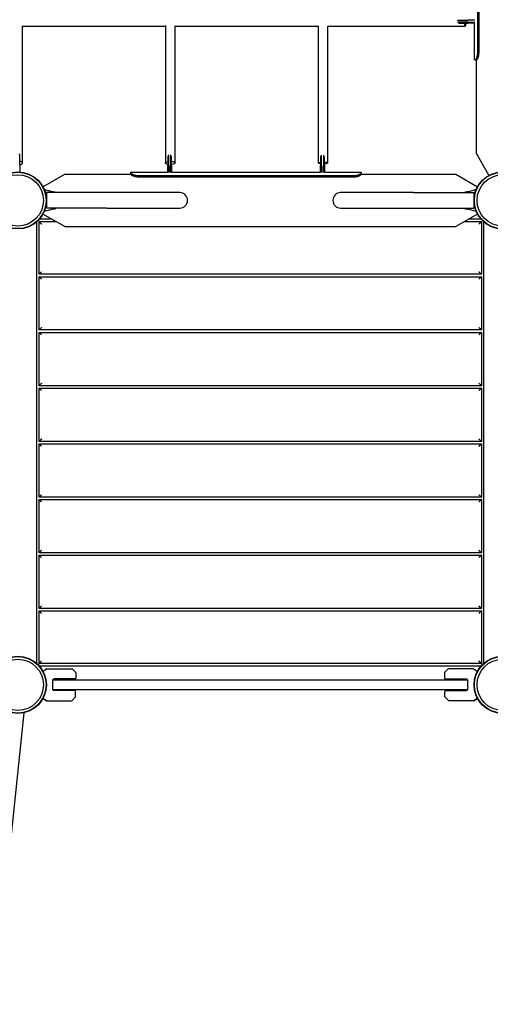
# Model space of a CAD drawing. Units: millimetres. Extents: x -2531 to 15868, y -10321 to 8698.
# Drawn here: x 2004 to 2974, y -8781 to -6748 of the extents above; entities that cross this region are included whole.
import ezdxf

# ---------------------------------------------------------------- set-up
doc = ezdxf.new("R2010")
doc.units = ezdxf.units.MM
doc.header["$LTSCALE"] = 1000
doc.layers.add('1 EQUIPMENT', color=7, linetype='Continuous', lineweight=18)
doc.layers.add('HAGS-Plan', color=7, linetype='Continuous')

# ---------------------------------------------------------------- blocks, each defined once
blk = doc.blocks.new('Plan UP Buridos')
at = {"layer": 'HAGS-Plan'}
for p, q in [((1948.7, 1305.1), (1948.7, 1750.1)), ((1951.3, 1305.1), (1951.3, 1750.1)), ((1906.7, 1372.1), (1922.6, 1372.1)), ((1922.6, 1368.1), (1906.8, 1368.1)), ((1908.9, 1366.1), (1922.6, 1366.1)), ((1922.6, 1372.1), (1928.8, 1372.1)), ((1928.8, 1368.1), (1922.6, 1368.1)), ((1922.6, 1366.1), (1928.1, 1366.1)), ((1942.2, 1366.1), (1928.1, 1366.1)), ((1942.6, 1372.1), (1928.8, 1372.1)), ((1928.8, 1368.1), (1942.6, 1368.1)), ((1941.6, 1290.1), (1941.6, 1366.1)), ((1010, 1077.3), (1010, 1360.7)), ((1010, 1359.6), (1304.5, 1359.6)), ((1304.5, 1360.8), (1304.5, 1077.3)), ((1324.5, 1077.3), (1324.5, 1360.2)), ((1324.5, 1359.6), (1619.6, 1359.6)), ((1619.6, 1360.1), (1619.6, 1077.3)), ((1639.6, 1359.6), (1922.7, 1359.6)), ((1639.6, 1077.3), (1639.6, 1359.6)), ((1943.1, 1290.1), (1941.6, 1290.1)), ((1946, 1290.1), (1943.1, 1290.1)), ((1945.8, 1096.9), (1945.8, 1290.1)), ((1004, 1094), (1002, 1096)), ((1004, 1079), (1004, 1094)), ((1004, 1073.5), (1004, 1079)), ((1309.3, 1092), (1309.3, 1077.4)), ((1309.3, 1077.4), (1309.3, 1071.9)), ((1311.3, 1077.4), (1311.3, 1094)), ((1311.3, 1071.2), (1311.3, 1077.4)), ((1315.3, 1093.9), (1315.3, 1077.4)), ((1315.3, 1077.4), (1315.3, 1071.2)), ((1317.3, 1077.4), (1317.3, 1091.6)), ((1317.3, 1071.9), (1317.3, 1077.4)), ((1624.3, 1091.5), (1624.3, 1077.4)), ((1624.3, 1077.4), (1624.3, 1071.9)), ((1626.3, 1077.4), (1626.3, 1093.4)), ((1626.3, 1071.2), (1626.3, 1077.4)), ((1630.3, 1093.2), (1630.3, 1077.4)), ((1630.3, 1077.4), (1630.3, 1071.2)), ((1632.3, 1077.4), (1632.3, 1090.9)), ((1632.3, 1071.9), (1632.3, 1077.4)), ((1971.8, 1051.8), (1945.8, 1096.9)), ((1004, 1073.5), (1004, 1058.9)), ((1233.3, 1058.4), (1309.3, 1058.4)), ((1233.3, 1056.9), (1233.3, 1058.4)), ((1309.3, 1057.8), (1309.3, 1071.9)), ((1311.3, 1071.2), (1311.3, 1057.4)), ((1315.3, 1057.4), (1315.3, 1071.2)), ((1317.3, 1071.9), (1317.3, 1057.8)), ((1317.3, 1058.4), (1624.3, 1058.4)), ((1624.3, 1057.8), (1624.3, 1071.9)), ((1626.3, 1071.2), (1626.3, 1057.4)), ((1630.3, 1057.4), (1630.3, 1071.2)), ((1632.3, 1071.9), (1632.3, 1057.8)), ((1632.3, 1058.4), (1708.3, 1058.4)), ((1708.3, 1058.4), (1708.3, 1056.9)), ((1052, 1028.3), (1096.9, 1054.2)), ((1096.9, 1054.2), (1233.3, 1054.2)), ((1233.3, 1054), (1233.3, 1056.9)), ((1248.3, 1051.3), (1693.3, 1051.3)), ((1248.3, 1048.7), (1693.3, 1048.7)), ((1708.3, 1054), (1708.3, 1056.9)), ((1708.3, 1054.2), (1903.1, 1054.2)), ((1903.1, 1054.2), (1948, 1028.3)), ((1072.8, 1018), (1077, 1018)), ((1077, 1016), (1077, 1018)), ((1923, 1018), (1923, 1016)), ((1923, 1018), (1927.2, 1018)), ((1059.2, 1016), (1059.2, 1000)), ((1184, 1016), (1059.2, 1016)), ((1059.2, 1000), (1059.2, 984)), ((1320, 1016), (1184, 1016)), ((1334.2, 1016), (1320, 1016)), ((1680, 1016), (1665.8, 1016)), ((1816, 1016), (1680, 1016)), ((1816, 1016), (1940.8, 1016)), ((1940.8, 1016), (1940.8, 1000)), ((1940.8, 1000), (1940.8, 984)), ((1184, 984), (1059.2, 984)), ((1077, 982), (1072.8, 982)), ((1077, 982), (1077, 984)), ((1184, 984), (1320, 984)), ((1320, 984), (1334.2, 984)), ((1665.8, 984), (1680, 984)), ((1680, 984), (1816, 984)), ((1816, 984), (1940.8, 984)), ((1923, 984), (1923, 982)), ((1927.2, 982), (1923, 982)), ((1038.9, 955.6), (1038.9, 44.4)), ((1043.9, 956.1), (1079, 956.1)), ((1043.9, 847.5), (1043.9, 956.1)), ((1070.3, 961.1), (1044.4, 961.1)), ((1096.9, 945.8), (1051.8, 971.8)), ((1948.2, 971.8), (1903.1, 945.8)), ((1921, 956.1), (1956.1, 956.1)), ((1955.6, 961.1), (1929.7, 961.1)), ((1956.1, 956.1), (1956.1, 847.5)), ((1961.1, 44.4), (1961.1, 955.6)), ((1096.9, 945.8), (1903.1, 945.8)), ((1956.1, 847.5), (1043.9, 847.5)), ((1043.9, 732.5), (1043.9, 842.5)), ((1043.9, 842.5), (1956.1, 842.5)), ((1956.1, 842.5), (1956.1, 732.5)), ((1956.1, 732.5), (1043.9, 732.5)), ((1043.9, 617.5), (1043.9, 727.5)), ((1043.9, 727.5), (1956.1, 727.5)), ((1956.1, 727.5), (1956.1, 617.5)), ((1956.1, 617.5), (1043.9, 617.5)), ((1043.9, 502.5), (1043.9, 612.5)), ((1043.9, 612.5), (1956.1, 612.5)), ((1956.1, 612.5), (1956.1, 502.5)), ((1956.1, 502.5), (1043.9, 502.5)), ((1043.9, 497.5), (1956.1, 497.5)), ((1043.9, 387.5), (1043.9, 497.5)), ((1956.1, 497.5), (1956.1, 387.5)), ((1956.1, 387.5), (1043.9, 387.5)), ((1043.9, 272.5), (1043.9, 382.5)), ((1043.9, 382.5), (1956.1, 382.5)), ((1956.1, 382.5), (1956.1, 272.5)), ((1956.1, 272.5), (1043.9, 272.5)), ((1043.9, 157.5), (1043.9, 267.5)), ((1043.9, 267.5), (1956.1, 267.5)), ((1956.1, 267.5), (1956.1, 157.5)), ((1956.1, 157.5), (1043.9, 157.5)), ((1043.9, 43.9), (1043.9, 152.5)), ((1043.9, 152.5), (1956.1, 152.5)), ((1956.1, 152.5), (1956.1, 43.9)), ((1956.1, 43.9), (1043.9, 43.9)), ((1044.4, 38.9), (1955.6, 38.9)), ((1056, 30.4), (1056, 30.3)), ((1056, 26.6), (1056, 26.6)), ((1059.9, 32.9), (1056.2, 30.8)), ((1060.1, 33), (1111.8, 33)), ((1119.9, 25.1), (1112.1, 32.9)), ((1120, 24.8), (1120, 14)), ((1880, 24.8), (1880, 14)), ((1880.1, 25.1), (1887.9, 32.9)), ((1939.9, 33), (1888.2, 33)), ((1940.1, 32.9), (1943.8, 30.8)), ((1944, 30.4), (1944, 30.3)), ((1944, 26.6), (1944, 26.6)), ((1072.4, 10.5), (1927.6, 10.5)), ((1074.8, 11), (1073, 11)), ((1118, 12), (1074.4, 12)), ((1882, 12), (1925.6, 12)), ((1925.2, 11), (1927, 11)), ((1927.6, -10.5), (1072.4, -10.5)), ((1927.6, -10.6), (1072.4, -10.6)), ((1073, -11), (1074.8, -11)), ((1117.1, -12), (1074.4, -12)), ((1119.1, -24.8), (1119.1, -14)), ((1880.9, -24.8), (1880.9, -14)), ((1882.9, -12), (1925.6, -12)), ((1927, -11), (1925.2, -11)), ((1051.6, -28.7), (1059, -32.9)), ((1059.2, -33), (1110.9, -33)), ((1119, -25.1), (1111.3, -32.9)), ((1881, -25.1), (1888.7, -32.9)), ((1940.8, -33), (1889.1, -33)), ((1948.4, -28.7), (1941, -32.9)), ((950.3, -659.6), (1013.5, -57.6)), ((1013.1, -57.5), (1013.5, -57.6))]:
    blk.add_line(p, q, dxfattribs=at)
for centre, radius in [((1000, 1000), 59), ((1000, 1000), 59), ((1000, 1000), 58.3), ((1000, 1000), 58.3), ((2000, 1000), 59), ((2000, 1000), 59), ((2000, 1000), 58.3), ((2000, 1000), 58.3), ((1000, 1000), 52.9), ((1000, 1000), 52.9), ((2000, 1000), 52.9), ((2000, 1000), 52.9), ((1000, 0), 59), ((1000, 0), 59), ((1000, 0), 58.3), ((1000, 0), 58.3), ((1000, 0), 52.9), ((1000, 0), 52.9), ((2000, 0), 59), ((2000, 0), 59), ((2000, 0), 58.3), ((2000, 0), 58.3), ((2000, 0), 52.9), ((2000, 0), 52.9)]:
    blk.add_circle(centre, radius, dxfattribs=at)
for centre, radius, start, end in [((1064.2, 996.4), 5.22, 162.8023, 174.8673), ((1064.2, 996.4), 8.22, 127.3523, 127.4965), ((1334.2, 1000), 16, 0, 90), ((1334.2, 1000), 16, 270, 0), ((1665.8, 1000), 16, 90, 180), ((1665.8, 1000), 16, 180, 270), ((1935.8, 996.4), 8.22, 52.5035, 52.6477), ((1935.8, 996.4), 5.22, 5.1327, 17.1977), ((1056.5, 30.4), 0.5, 120, 180), ((1060.1, 32.5), 0.5, 90, 120), ((1111.8, 32.5), 0.5, 45, 90), ((1119.5, 24.8), 0.5, 0, 45), ((1880.5, 24.8), 0.5, 135, 180), ((1888.2, 32.5), 0.5, 90, 135), ((1939.9, 32.5), 0.5, 60, 90), ((1943.5, 30.4), 0.5, 0, 60), ((1028.1, 0), 44.5, 0, 8.4081), ((1028.1, 0), 44.5, 351.5919, 0), ((1028.1, 0), 47.9, 13.2747, 14.5068), ((1118, 14), 2, 270, 0), ((1882, 14), 2, 180, 270), ((1971.9, 0), 47.9, 165.4932, 166.7253), ((1971.9, 0), 44.5, 171.5919, 180), ((1971.9, 0), 44.5, 180, 188.4081), ((1028.1, 0), 47.9, 345.4932, 346.7253), ((1117.1, -14), 2, 0, 90), ((1882.9, -14), 2, 90, 180), ((1971.9, 0), 47.9, 193.2747, 194.5068), ((1059.2, -32.5), 0.5, 240, 270), ((1110.9, -32.5), 0.5, 270, 315), ((1118.6, -24.8), 0.5, 315, 0), ((1881.4, -24.8), 0.5, 180, 225), ((1889.1, -32.5), 0.5, 225, 270), ((1940.8, -32.5), 0.5, 270, 300)]:
    blk.add_arc(centre, radius, start, end, dxfattribs=at)
for centre, major_axis, ratio, start_param, end_param in [((1922.7, 1369.6), (0, -10), 0.214325, -1.2138, 1.2138), ((1000, 1077.3), (10, 0), 0.375844, 0, 1.159279), ((1000, 1077.3), (10, 0), 0.375844, -1.159279, 0)]:
    blk.add_ellipse(centre, major_axis=major_axis, ratio=ratio, start_param=start_param, end_param=end_param, dxfattribs=at)
at = {"layer": 'HAGS-Plan', "extrusion": (0, 0, -1)}
for centre, major_axis, ratio, start_param, end_param in [((1314.5, 1077.3), (-10, 0), 0.336724, 0, 1.022367), ((1314.5, 1077.3), (10, 0), 0.336724, -1.288405, 1.288405), ((1629.6, 1077.3), (-10, 0), 0.214325, 0, 1.009247), ((1629.6, 1077.3), (10, 0), 0.214325, -1.299997, 1.299997), ((1314.5, 1077.3), (-10, 0), 0.336724, -1.022367, 0), ((1629.6, 1077.3), (-10, 0), 0.214325, -1.009247, 0)]:
    blk.add_ellipse(centre, major_axis=major_axis, ratio=ratio, start_param=start_param, end_param=end_param, dxfattribs=at)
at = {"layer": 'HAGS-Plan'}
for points, knots in [([(1943.1, 1290.1), (1943.2, 1290.2), (1943.3, 1290.2), (1943.6, 1290.3), (1943.7, 1290.3), (1943.9, 1290.5), (1944, 1290.5), (1944.5, 1291), (1945, 1291.5), (1945.6, 1292.5), (1945.9, 1293), (1946.3, 1293.8), (1946.5, 1294.1), (1946.9, 1295.2), (1947.2, 1295.9), (1947.6, 1297.3), (1947.8, 1297.9), (1948.2, 1299.6), (1948.3, 1300.6), (1948.6, 1302.8), (1948.7, 1304), (1948.7, 1305.1)], [-2.610444, -2.610444, -2.610444, -2.610444, -2.285485, -2.285485, -2.030504, -2.030504, -1.938553, -1.938553, -1.602757, -1.602757, -1.338305, -1.338305, -1.186821, -1.186821, -0.893817, -0.893817, -0.677699, -0.677699, -0.348296, -0.348296, 0, 0, 0, 0]), ([(1946, 1290.1), (1946.3, 1290.2), (1946.5, 1290.3), (1946.8, 1290.4), (1946.8, 1290.5), (1946.8, 1290.5), (1946.8, 1290.5), (1946.8, 1290.5), (1946.8, 1290.5), (1946.8, 1290.5), (1946.8, 1290.5), (1946.9, 1290.5), (1946.9, 1290.6), (1947, 1290.6), (1947, 1290.7), (1947.2, 1290.9), (1947.4, 1291.1), (1947.6, 1291.3), (1947.7, 1291.4), (1947.8, 1291.7), (1947.9, 1291.8), (1948.1, 1292.1), (1948.3, 1292.4), (1948.7, 1293.2), (1949, 1293.8), (1949.9, 1295.9), (1950.4, 1297.5), (1951.1, 1301), (1951.2, 1303), (1951.3, 1305.1)], [0, 0, 0, 0, 0.125, 0.125, 0.140625, 0.140625, 0.142578, 0.142578, 0.144531, 0.144531, 0.148438, 0.148438, 0.15625, 0.15625, 0.1875, 0.1875, 0.25, 0.25, 0.28125, 0.28125, 0.3125, 0.3125, 0.375, 0.375, 0.5, 0.5, 0.75, 0.75, 1, 1, 1, 1]), ([(1233.3, 1056.9), (1233.3, 1056.8), (1233.4, 1056.7), (1233.5, 1056.4), (1233.5, 1056.3), (1233.6, 1056.1), (1233.7, 1056), (1234.2, 1055.5), (1234.7, 1055), (1235.6, 1054.4), (1236.1, 1054.1), (1237, 1053.7), (1237.3, 1053.5), (1238.3, 1053.1), (1239.1, 1052.8), (1240.5, 1052.4), (1241.1, 1052.2), (1242.7, 1051.8), (1243.8, 1051.7), (1246, 1051.4), (1247.1, 1051.3), (1248.3, 1051.3)], [-2.610444, -2.610444, -2.610444, -2.610444, -2.285485, -2.285485, -2.030504, -2.030504, -1.938553, -1.938553, -1.602757, -1.602757, -1.338305, -1.338305, -1.186821, -1.186821, -0.893817, -0.893817, -0.677699, -0.677699, -0.348296, -0.348296, 0, 0, 0, 0]), ([(1233.3, 1054), (1233.4, 1053.7), (1233.5, 1053.5), (1233.6, 1053.2), (1233.6, 1053.2), (1233.7, 1053.2), (1233.7, 1053.2), (1233.7, 1053.2), (1233.7, 1053.2), (1233.7, 1053.2), (1233.7, 1053.2), (1233.7, 1053.1), (1233.7, 1053.1), (1233.8, 1053), (1233.9, 1053), (1234.1, 1052.8), (1234.2, 1052.6), (1234.5, 1052.4), (1234.6, 1052.3), (1234.8, 1052.2), (1234.9, 1052.1), (1235.3, 1051.9), (1235.5, 1051.7), (1236.3, 1051.3), (1237, 1051), (1239.1, 1050.1), (1240.7, 1049.6), (1244.2, 1048.9), (1246.2, 1048.8), (1248.3, 1048.7)], [0, 0, 0, 0, 0.125, 0.125, 0.140625, 0.140625, 0.142578, 0.142578, 0.144531, 0.144531, 0.148438, 0.148438, 0.15625, 0.15625, 0.1875, 0.1875, 0.25, 0.25, 0.28125, 0.28125, 0.3125, 0.3125, 0.375, 0.375, 0.5, 0.5, 0.75, 0.75, 1, 1, 1, 1]), ([(1693.3, 1051.3), (1693.9, 1051.3), (1694.6, 1051.4), (1695.7, 1051.4), (1696.2, 1051.5), (1697, 1051.6), (1698.2, 1051.7), (1700.4, 1052.2), (1701, 1052.4), (1702.7, 1052.9), (1703.4, 1053.2), (1704.6, 1053.7), (1705.2, 1054), (1706.6, 1054.8), (1707.2, 1055.2), (1708, 1056.2), (1708.3, 1056.6), (1708.3, 1056.9)], [-2.552059, -2.552059, -2.552059, -2.552059, -2.124648, -2.124648, -1.80571, -1.80571, -1.525679, -1.525679, -1.400938, -1.400938, -1.190244, -1.190244, -0.898364, -0.898364, -0.461834, -0.461834, 0, 0, 0, 0]), ([(1693.3, 1048.7), (1694.6, 1048.8), (1695.6, 1048.8), (1696.4, 1048.9), (1696.5, 1048.9), (1696.6, 1048.9), (1696.6, 1048.9), (1696.7, 1048.9), (1696.7, 1048.9), (1696.7, 1048.9), (1696.8, 1048.9), (1696.8, 1048.9), (1696.9, 1048.9), (1697.2, 1049), (1697.4, 1049), (1698.1, 1049.1), (1698.6, 1049.2), (1699.3, 1049.3), (1699.5, 1049.4), (1700, 1049.5), (1700.2, 1049.5), (1700.8, 1049.7), (1701.3, 1049.8), (1702.1, 1050), (1702.5, 1050.1), (1703, 1050.3), (1703.2, 1050.4), (1703.6, 1050.5), (1703.8, 1050.6), (1705.3, 1051.2), (1706.4, 1051.8), (1707.8, 1053), (1708.2, 1053.5), (1708.3, 1054)], [0, 0, 0, 0, 0.125, 0.125, 0.140625, 0.140625, 0.142578, 0.142578, 0.144531, 0.144531, 0.148438, 0.148438, 0.15625, 0.15625, 0.1875, 0.1875, 0.25, 0.25, 0.28125, 0.28125, 0.3125, 0.3125, 0.375, 0.375, 0.4375, 0.4375, 0.46875, 0.46875, 0.5, 0.5, 0.75, 0.75, 1, 1, 1, 1]), ([(1049.5, 1032), (1050, 1031.3), (1050.5, 1030.6), (1051, 1029.8), (1052.7, 1027.1), (1054.2, 1024.2), (1055.5, 1021), (1056.7, 1017.8), (1057.7, 1014.5), (1058.3, 1010.9), (1059, 1007.4), (1059.3, 1003.8), (1059.2, 1000.2), (1059.1, 998.6), (1059, 997), (1058.8, 995.4)], [0.3381129, 0.3381129, 0.3381129, 0.3381129, 0.375, 0.375, 0.375, 0.5, 0.5, 0.5, 0.625, 0.625, 0.625, 0.75, 0.75, 0.75, 0.80593, 0.80593, 0.80593, 0.80593]), ([(1054.8, 1022.7), (1056.5, 1022.2), (1058.3, 1021.8), (1062.8, 1020.5), (1065.6, 1019.8), (1069.8, 1018.7), (1071.2, 1018.3), (1073.3, 1017.9), (1074, 1017.8), (1075.4, 1017.6), (1076.1, 1017.5), (1076.9, 1017.5)], [3.51446, 3.51446, 3.51446, 3.51446, 10.000007, 10.000007, 20.406249, 20.406249, 25.614295, 25.614295, 28.225841, 28.225841, 30.859684, 30.859684, 30.859684, 30.859684]), ([(1076.9, 1017.5), (1076.9, 1017.5), (1076.9, 1017.5), (1076.9, 1017.4), (1076.9, 1017.3), (1076.9, 1017), (1076.9, 1016.8), (1076.9, 1016.4), (1076.9, 1016.2), (1076.9, 1016)], [0, 0, 0, 0, 0.076959, 0.076959, 0.1395146, 0.1395146, 0.2425588, 0.2425588, 0.2831512, 0.2831512, 0.2831512, 0.2831512]), ([(1923.1, 1017.5), (1923.9, 1017.5), (1924.7, 1017.6), (1926.3, 1017.8), (1927, 1018), (1929.4, 1018.5), (1931.1, 1018.9), (1935.9, 1020.2), (1939, 1021), (1943.2, 1022.2), (1944.2, 1022.4), (1945.2, 1022.7)], [0, 0, 0, 0, 2.881371, 2.881371, 5.718775, 5.718775, 11.883692, 11.883692, 23.599208, 23.599208, 27.344009, 27.344009, 27.344009, 27.344009]), ([(1923.1, 1016), (1923.1, 1016.2), (1923.1, 1016.3), (1923.1, 1016.8), (1923.1, 1017), (1923.1, 1017.3), (1923.1, 1017.3), (1923.1, 1017.5), (1923.1, 1017.5), (1923.1, 1017.5)], [-1.6103761, -1.6103761, -1.6103761, -1.6103761, -1.4865089, -1.4865089, -1.166053, -1.166053, -0.9768485, -0.9768485, -0.7217662, -0.7217662, -0.7217662, -0.7217662]), ([(1950.5, 1032), (1950, 1031.3), (1949.5, 1030.6), (1949, 1029.8), (1947.3, 1027.1), (1945.8, 1024.2), (1944.5, 1021), (1943.3, 1017.8), (1942.3, 1014.5), (1941.7, 1010.9), (1941, 1007.4), (1940.7, 1003.8), (1940.8, 1000.2), (1940.9, 998.6), (1941, 997), (1941.2, 995.4)], [0.3381129, 0.3381129, 0.3381129, 0.3381129, 0.375, 0.375, 0.375, 0.5, 0.5, 0.5, 0.625, 0.625, 0.625, 0.75, 0.75, 0.75, 0.80593, 0.80593, 0.80593, 0.80593]), ([(1076.9, 982.5), (1076.1, 982.5), (1075.3, 982.4), (1073.7, 982.2), (1073, 982), (1070.6, 981.5), (1068.9, 981.1), (1064.1, 979.8), (1061, 979), (1056.7, 977.8), (1055.5, 977.5), (1054.4, 977.2)], [0, 0, 0, 0, 2.881371, 2.881371, 5.718775, 5.718775, 11.883693, 11.883693, 23.59921, 23.59921, 27.798037, 27.798037, 27.798037, 27.798037]), ([(1076.9, 984), (1076.9, 983.8), (1076.9, 983.7), (1076.9, 983.2), (1076.9, 983), (1076.9, 982.7), (1076.9, 982.7), (1076.9, 982.5), (1076.9, 982.5), (1076.9, 982.5)], [-1.6103761, -1.6103761, -1.6103761, -1.6103761, -1.4865089, -1.4865089, -1.166053, -1.166053, -0.9768485, -0.9768485, -0.7217662, -0.7217662, -0.7217662, -0.7217662]), ([(1923.1, 982.5), (1923.1, 982.5), (1923.1, 982.5), (1923.1, 982.6), (1923.1, 982.7), (1923.1, 983), (1923.1, 983.2), (1923.1, 983.6), (1923.1, 983.8), (1923.1, 984)], [0, 0, 0, 0, 0.076959, 0.076959, 0.1395146, 0.1395146, 0.2425588, 0.2425588, 0.2831512, 0.2831512, 0.2831512, 0.2831512]), ([(1945.6, 977.2), (1943.7, 977.7), (1941.9, 978.2), (1937.2, 979.5), (1934.4, 980.2), (1930.2, 981.3), (1928.8, 981.7), (1926.7, 982.1), (1926, 982.2), (1924.6, 982.4), (1923.9, 982.5), (1923.1, 982.5)], [3.060425, 3.060425, 3.060425, 3.060425, 10.000007, 10.000007, 20.406249, 20.406249, 25.614295, 25.614295, 28.225841, 28.225841, 30.859684, 30.859684, 30.859684, 30.859684]), ([(1059.2, 32.2), (1059.2, 32.1), (1059.1, 32.1), (1059.1, 32.1), (1059, 32), (1058.9, 32), (1058.8, 31.9), (1058.7, 31.9), (1058.5, 31.7), (1058.3, 31.6), (1057.9, 31.4), (1057.4, 31.1), (1056.9, 30.8), (1056.4, 30.5), (1055.7, 30.2), (1055.1, 29.8), (1054.4, 29.4), (1053.7, 29), (1052.9, 28.5), (1052.6, 28.3), (1052.3, 28.2), (1051.9, 28)], [0.0165821, 0.0165821, 0.0165821, 0.0165821, 0.0442326, 0.0442326, 0.0442326, 0.0884652, 0.0884652, 0.0884652, 0.1769303, 0.1769303, 0.1769303, 0.3538606, 0.3538606, 0.3538606, 0.5307909, 0.5307909, 0.5307909, 0.7077212, 0.7077212, 0.7077212, 0.7754498, 0.7754498, 0.7754498, 0.7754498]), ([(1940.8, 32.2), (1940.8, 32.1), (1940.9, 32.1), (1940.9, 32.1), (1941, 32), (1941.1, 32), (1941.2, 31.9), (1941.3, 31.9), (1941.5, 31.7), (1941.7, 31.6), (1942.1, 31.4), (1942.6, 31.1), (1943.1, 30.8), (1943.6, 30.5), (1944.3, 30.2), (1944.9, 29.8), (1945.6, 29.4), (1946.3, 29), (1947.1, 28.5), (1947.4, 28.3), (1947.7, 28.2), (1948.1, 28)], [0.0165821, 0.0165821, 0.0165821, 0.0165821, 0.0442326, 0.0442326, 0.0442326, 0.0884652, 0.0884652, 0.0884652, 0.1769303, 0.1769303, 0.1769303, 0.3538606, 0.3538606, 0.3538606, 0.5307909, 0.5307909, 0.5307909, 0.7077212, 0.7077212, 0.7077212, 0.7754498, 0.7754498, 0.7754498, 0.7754498]), ([(1072.1, 6.5), (1072, 7.1), (1072, 7.7), (1072, 8.8), (1072, 9.3), (1072.2, 10.1), (1072.3, 10.4), (1072.6, 10.9), (1072.8, 11), (1073, 11)], [-2.0896782, -2.0896782, -2.0896782, -2.0896782, -1.9211495, -1.9211495, -1.7526209, -1.7526209, -1.5755222, -1.5755222, -1.3984235, -1.3984235, -1.3984235, -1.3984235]), ([(1927.9, 6.5), (1928, 7.1), (1928, 7.7), (1928, 8.8), (1928, 9.3), (1927.8, 10.1), (1927.7, 10.4), (1927.4, 10.9), (1927.2, 11), (1927, 11)], [-2.0896782, -2.0896782, -2.0896782, -2.0896782, -1.9211495, -1.9211495, -1.7526209, -1.7526209, -1.5755222, -1.5755222, -1.3984235, -1.3984235, -1.3984235, -1.3984235]), ([(1073, -11), (1072.8, -11), (1072.6, -10.9), (1072.3, -10.4), (1072.2, -10.1), (1072, -9.3), (1072, -8.8), (1072, -7.7), (1072, -7.1), (1072.1, -6.5)], [-2.7989247, -2.7989247, -2.7989247, -2.7989247, -2.621826, -2.621826, -2.4447273, -2.4447273, -2.2761986, -2.2761986, -2.1076699, -2.1076699, -2.1076699, -2.1076699]), ([(1927, -11), (1927.2, -11), (1927.4, -10.9), (1927.7, -10.4), (1927.8, -10.1), (1928, -9.3), (1928, -8.8), (1928, -7.7), (1928, -7.1), (1927.9, -6.5)], [-2.7989247, -2.7989247, -2.7989247, -2.7989247, -2.621826, -2.621826, -2.4447273, -2.4447273, -2.2761986, -2.2761986, -2.1076699, -2.1076699, -2.1076699, -2.1076699]), ([(1051.9, -28), (1052.3, -28.2), (1052.6, -28.3), (1053.7, -29), (1054.4, -29.4), (1055.7, -30.2), (1056.4, -30.5), (1057.4, -31.1), (1057.9, -31.4), (1058.5, -31.7), (1058.7, -31.9), (1058.9, -32), (1059, -32), (1059.1, -32.1), (1059.2, -32.1), (1059.2, -32.2)], [0.22455, 0.22455, 0.22455, 0.22455, 0.2922794, 0.2922794, 0.4692096, 0.4692096, 0.6461397, 0.6461397, 0.8230699, 0.8230699, 0.9115349, 0.9115349, 0.9557675, 0.9557675, 0.9834179, 0.9834179, 0.9834179, 0.9834179]), ([(1948.1, -28), (1947.7, -28.2), (1947.4, -28.3), (1946.3, -29), (1945.6, -29.4), (1944.3, -30.2), (1943.6, -30.5), (1942.6, -31.1), (1942.1, -31.4), (1941.5, -31.7), (1941.3, -31.9), (1941.1, -32), (1941, -32), (1940.9, -32.1), (1940.8, -32.1), (1940.8, -32.2)], [0.22455, 0.22455, 0.22455, 0.22455, 0.2922794, 0.2922794, 0.4692096, 0.4692096, 0.6461397, 0.6461397, 0.8230699, 0.8230699, 0.9115349, 0.9115349, 0.9557675, 0.9557675, 0.9834179, 0.9834179, 0.9834179, 0.9834179])]:
    blk.add_open_spline(points, degree=3, knots=knots, dxfattribs=at)
for points in [[(1043.9, 956.1), (1043.9, 956.1), (1046, 954), (1048.9, 951.1)], [(1951.1, 951.1), (1954, 954), (1956.1, 956.1), (1956.1, 956.1)], [(1043.9, 847.5), (1043.9, 847.5), (1046, 849.6), (1048.9, 852.5)], [(1048.9, 837.5), (1046, 840.4), (1043.9, 842.5), (1043.9, 842.5)], [(1951.1, 852.5), (1954, 849.6), (1956.1, 847.5), (1956.1, 847.5)], [(1956.1, 842.5), (1956.1, 842.5), (1954, 840.4), (1951.1, 837.5)], [(1048.9, 737.5), (1046, 734.6), (1043.9, 732.5), (1043.9, 732.5)], [(1956.1, 732.5), (1956.1, 732.5), (1954, 734.6), (1951.1, 737.5)], [(1048.9, 722.5), (1046, 725.4), (1043.9, 727.5), (1043.9, 727.5)], [(1956.1, 727.5), (1956.1, 727.5), (1954, 725.4), (1951.1, 722.5)], [(1048.9, 622.5), (1046, 619.6), (1043.9, 617.5), (1043.9, 617.5)], [(1048.9, 607.5), (1046, 610.4), (1043.9, 612.5), (1043.9, 612.5)], [(1956.1, 617.5), (1956.1, 617.5), (1954, 619.6), (1951.1, 622.5)], [(1956.1, 612.5), (1956.1, 612.5), (1954, 610.4), (1951.1, 607.5)], [(1048.9, 507.5), (1046, 504.6), (1043.9, 502.5), (1043.9, 502.5)], [(1043.9, 497.5), (1043.9, 497.5), (1046, 495.4), (1048.9, 492.5)], [(1956.1, 502.5), (1956.1, 502.5), (1954, 504.6), (1951.1, 507.5)], [(1951.1, 492.5), (1954, 495.4), (1956.1, 497.5), (1956.1, 497.5)], [(1043.9, 387.5), (1043.9, 387.5), (1046, 389.6), (1048.9, 392.5)], [(1951.1, 392.5), (1954, 389.6), (1956.1, 387.5), (1956.1, 387.5)], [(1048.9, 377.5), (1046, 380.4), (1043.9, 382.5), (1043.9, 382.5)], [(1956.1, 382.5), (1956.1, 382.5), (1954, 380.4), (1951.1, 377.5)], [(1048.9, 277.5), (1046, 274.6), (1043.9, 272.5), (1043.9, 272.5)], [(1048.9, 262.5), (1046, 265.4), (1043.9, 267.5), (1043.9, 267.5)], [(1956.1, 272.5), (1956.1, 272.5), (1954, 274.6), (1951.1, 277.5)], [(1956.1, 267.5), (1956.1, 267.5), (1954, 265.4), (1951.1, 262.5)], [(1048.9, 162.5), (1046, 159.6), (1043.9, 157.5), (1043.9, 157.5)], [(1048.9, 147.5), (1046, 150.4), (1043.9, 152.5), (1043.9, 152.5)], [(1956.1, 157.5), (1956.1, 157.5), (1954, 159.6), (1951.1, 162.5)], [(1956.1, 152.5), (1956.1, 152.5), (1954, 150.4), (1951.1, 147.5)], [(1048.9, 48.9), (1046, 46), (1043.9, 43.9), (1043.9, 43.9)], [(1956.1, 43.9), (1956.1, 43.9), (1954, 46), (1951.1, 48.9)]]:
    blk.add_rational_spline(points, [1, 0.804737854124, 0.804737854124, 1], degree=3, dxfattribs=at)
blk = doc.blocks.new('BURIDOS BLOCK')
at = {"layer": '1 EQUIPMENT'}
blk.add_blockref('Plan UP Buridos', (1000, -8121), dxfattribs=at)

msp = doc.modelspace()

# ---------------------------------------------------------------- block references
at = {"layer": '1 EQUIPMENT'}
msp.add_blockref('BURIDOS BLOCK', (0, 0), dxfattribs=at)

doc.saveas('drawing.dxf')
